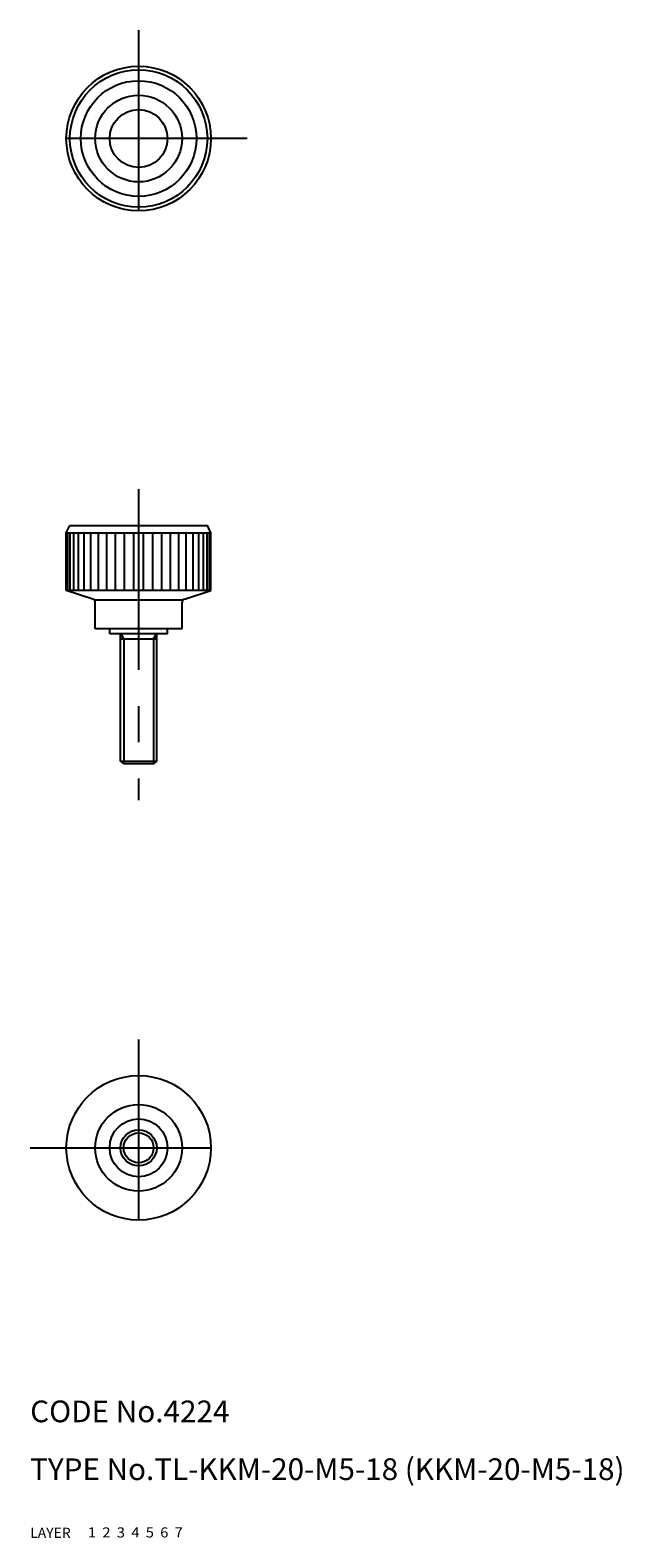
# Model space of a CAD drawing. Extents: x 10 to 92, y 10 to 219.
import ezdxf

# ---------------------------------------------------------------- set-up
doc = ezdxf.new("R2010")
doc.units = 0
doc.header["$LTSCALE"] = 20
doc.header["$MEASUREMENT"] = 0
for name, pattern in [('CENTER', [2, 1.25, -0.25, 0.25, -0.25]), ('DASHED', [0.75, 0.5, -0.25]), ('PHANTOM', [2.5, 1.25, -0.25, 0.25, -0.25, 0.25, -0.25])]:
    doc.linetypes.add(name, pattern=pattern)
for name, color, linetype in [('1', 7, 'CONTINUOUS'), ('2', 4, 'CONTINUOUS'), ('3', 2, 'DASHED'), ('4', 1, 'CENTER'), ('5', 6, 'PHANTOM'), ('6', 5, 'CONTINUOUS'), ('7', 3, 'CONTINUOUS')]:
    doc.layers.add(name, color=color, linetype=linetype)

msp = doc.modelspace()

# ---------------------------------------------------------------- linework, layer by layer
at = {"layer": '1', "linetype": 'Continuous'}
for p, q in [((15, 149.09), (15.5, 150.09)), ((15, 149.09), (35, 149.09)), ((15, 141.09), (15, 149.09)), ((15.19, 141.09), (15.19, 149.09)), ((15.5, 150.09), (34.5, 150.09)), ((15.53, 141.09), (15.53, 149.09)), ((16.03, 141.09), (16.03, 149.09)), ((16.69, 141.09), (16.69, 149.09)), ((17.48, 141.09), (17.48, 149.09)), ((18.41, 141.09), (18.41, 149.09)), ((19.44, 141.09), (19.44, 149.09)), ((20.58, 141.09), (20.58, 149.09)), ((21.79, 141.09), (21.79, 149.09)), ((23.05, 141.09), (23.05, 149.09)), ((24.35, 141.09), (24.35, 149.09)), ((25.65, 141.09), (25.65, 149.09)), ((26.95, 141.09), (26.95, 149.09)), ((28.21, 141.09), (28.21, 149.09)), ((29.42, 141.09), (29.42, 149.09)), ((30.56, 141.09), (30.56, 149.09)), ((31.59, 141.09), (31.59, 149.09)), ((32.52, 141.09), (32.52, 149.09)), ((33.31, 141.09), (33.31, 149.09)), ((33.97, 141.09), (33.97, 149.09)), ((34.47, 141.09), (34.47, 149.09)), ((35, 149.09), (34.5, 150.09)), ((34.81, 141.09), (34.81, 149.09)), ((35, 141.09), (35, 149.09)), ((35, 141.09), (15, 141.09)), ((18.65, 139.91), (15, 141.09)), ((18.84, 139.79), (31.16, 139.79)), ((31.35, 139.91), (35, 141.09)), ((19, 135.79), (19, 139.43)), ((31, 135.79), (31, 139.43)), ((31, 135.79), (19, 135.79)), ((21, 135.09), (21, 135.79)), ((29, 135.09), (29, 135.79)), ((29, 135.09), (21, 135.09)), ((22.5, 117.49), (22.5, 135.09)), ((22.5, 134.4), (27.5, 134.4)), ((27.5, 117.49), (27.5, 135.09)), ((22.5, 117.49), (27.5, 117.49)), ((22.9, 117.09), (22.5, 117.49)), ((27.1, 117.09), (22.9, 117.09)), ((27.1, 117.09), (27.5, 117.49))]:
    msp.add_line(p, q, dxfattribs=at)
for centre, radius in [((25, 203.63), 10), ((25, 203.63), 9.5), ((25, 203.63), 8), ((25, 203.63), 6), ((25, 203.63), 4), ((25, 63.97), 10), ((25, 63.97), 6), ((25, 63.97), 4), ((25, 63.97), 2.5)]:
    msp.add_circle(centre, radius, dxfattribs=at)
for centre, start, end in [((18.5, 139.43), 0, 71.9958), ((31.5, 139.43), 108.0042, 180)]:
    msp.add_arc(centre, 0.5, start, end, dxfattribs=at)
at = {"layer": '2', "linetype": 'Continuous'}
for p, q in [((22.93, 134.4), (22.53, 135.09)), ((22.93, 134.4), (22.93, 117.09)), ((27.07, 134.4), (27.47, 135.09)), ((27.07, 134.4), (27.07, 117.09))]:
    msp.add_line(p, q, dxfattribs=at)
msp.add_circle((25, 63.97), 2.07, dxfattribs=at)
at = {"layer": '4', "linetype": 'CENTER'}
for p, q in [((25, 218.63), (25, 188.63)), ((40, 203.63), (10, 203.63)), ((25, 155.09), (25, 112.09)), ((25, 78.97), (25, 48.97)), ((10, 63.97), (40, 63.97))]:
    msp.add_line(p, q, dxfattribs=at)

# ---------------------------------------------------------------- texts
at = {"layer": '1', "linetype": 'Continuous'}
for s, width, p in [('LAYER', 1.009913, (10, 10)), ('1', 1.069393, (17.98, 10.05))]:
    msp.add_text(s, height=1.4, dxfattribs=dict(at, width=width)).set_placement(p)
at = {"layer": '2', "linetype": 'Continuous', "width": 1.069393}
msp.add_text('2', height=1.4, dxfattribs=at).set_placement((19.98, 10.05))
at = {"layer": '3', "linetype": 'DASHED', "width": 1.069393}
msp.add_text('3', height=1.4, dxfattribs=at).set_placement((21.98, 10.05))
at = {"layer": '4', "linetype": 'CENTER', "width": 1.069393}
msp.add_text('4', height=1.4, dxfattribs=at).set_placement((23.98, 10.05))
at = {"layer": '5', "linetype": 'PHANTOM', "width": 1.069393}
msp.add_text('5', height=1.4, dxfattribs=at).set_placement((25.98, 10.05))
at = {"layer": '6', "linetype": 'Continuous', "width": 1.069393}
msp.add_text('6', height=1.4, dxfattribs=at).set_placement((27.98, 10.05))
at = {"layer": '7', "linetype": 'Continuous'}
for s, height, width, p in [('CODE No.4224', 3, 1.003963, (10, 26)), ('TYPE No.TL-KKM-20-M5-18 (KKM-20-M5-18)', 3, 1.002351, (10, 18)), ('7', 1.4, 1.069393, (29.98, 10.05))]:
    msp.add_text(s, height=height, dxfattribs=dict(at, width=width)).set_placement(p)

doc.saveas('drawing.dxf')
